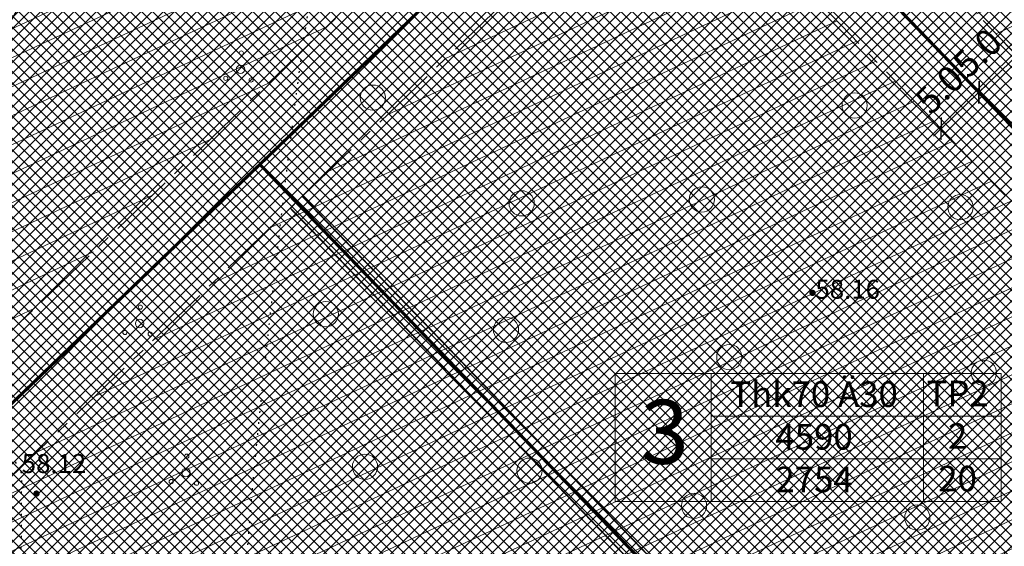
# Model space of a CAD drawing. Extents: x 551115 to 552026, y 6581895 to 6582736.
# Drawn here: x 551419 to 551512, y 6582275 to 6582325 of the extents above; entities that cross this region are included whole.
import ezdxf

# ---------------------------------------------------------------- set-up
doc = ezdxf.new("R2010")
doc.units = 0
doc.header["$MEASUREMENT"] = 0
doc.header["$PDMODE"] = 2
doc.header["$PDSIZE"] = 3
for name, pattern in [('ACAD_ISO07W100', [3.5, 0.5, -3]), ('AUSGEZOGEN', [0]), ('CENTER', [2, 1.25, -0.25, 0.25, -0.25]), ('DASHEDX2', [1.5, 1, -0.5])]:
    doc.linetypes.add(name, pattern=pattern)
doc.layers.get('0').update_dxf_attribs({"linetype": 'CONTINUOUS'})
doc.layers.get('DEFPOINTS').update_dxf_attribs({"linetype": 'CONTINUOUS'})
for name, color, linetype in [('40_BEM1', 7, 'AUSGEZOGEN'), ('EH_KEELUALA', 7, 'CENTER'), ('HORISINTAAL', 7, 'CONTINUOUS'), ('KQLVIKUD', 7, 'CONTINUOUS'), ('KQRGUS', 7, 'CONTINUOUS'), ('moodud', 7, 'CONTINUOUS'), ('PIIRIETTEP', 10, 'CONTINUOUS'), ('TULEMÜÜR', 7, 'CONTINUOUS')]:
    doc.layers.add(name, color=color, linetype=linetype)
for name, color, linetype, lineweight in [('EH_KEELD_R', 7, 'DASHEDX2', 5), ('PUUDPQQSAD', 7, 'CONTINUOUS', 9), ('TEE_HATCH', 253, 'CONTINUOUS', 5), ('TEMPEL', 7, 'CONTINUOUS', 15), ('TOOTMISMAA', 191, 'CONTINUOUS', 5)]:
    doc.layers.add(name, color=color, linetype=linetype, lineweight=lineweight)
doc.styles.get("Standard").update_dxf_attribs({"font": 'ARIAL.TTF'})
doc.dimstyles.new('50', dxfattribs={"dimscale": 10, "dimtxt": 0.25, "dimasz": 0.05, "dimexe": 0, "dimexo": 0, "dimgap": 0.03, "dimtad": 0, "dimdec": 1, "dimzin": 4, "dimdsep": 46, "dimtxsty": 'Standard', "dimblk1": 'PFEIL-SA', "dimblk2": 'PFEIL-SA', "dimsah": 1, "dimcen": 1, "dimse1": 1, "dimse2": 1, "dimclrt": 256, "dimadec": 0, "dimazin": 0, "dimtfac": 0.1, "dimtdec": 1, "dimtix": 1, "dimtmove": 1, "dimatfit": 3, "dimldrblk": 'PFEIL-SA', "dimfxl": 0, "dimtvp": 1.1, "dimtolj": 1, "dimtzin": 0, "dimarcsym": 0})
pattern_1 = [(45, (0, 0), (-0.5303300858899106, 0.5303300858899107), []), (135, (0, 0), (-0.5303300858899107, -0.5303300858899106), [])]
pattern_2 = [(205, (0, 0), (1.056545654351748, -2.265769467591625), [])]

# ---------------------------------------------------------------- blocks, each defined once
blk = doc.blocks.new('38')
at = {"ltscale": 3}
for centre, radius in [((0.09804725477442844, 1.94161650449314), 0.25), ((0, 0), 0.5), ((-1.744209058615525, -1.068921852205676), 0.25), ((1.264293548407295, -1.265149052129345), 0.25)]:
    blk.add_circle(centre, radius, dxfattribs=at)
blk = doc.blocks.new('BEMSTR')
at = {"layer": '40_BEM1'}
for p, q in [((0, -2), (0, 2)), ((1.499773482896671, 1.499773482896671), (-1.499773482896671, -1.499773482896671)), ((-1, 0), (2, 0))]:
    blk.add_line(p, q, dxfattribs=at)
blk = doc.blocks.new('PFEIL-SA')
at = {"layer": '40_BEM1'}
for p, q in [((0, 2), (0, 4)), ((0, -2), (0, -4))]:
    blk.add_line(p, q, dxfattribs=at)
blk.add_blockref('BEMSTR', (0, 0), dxfattribs=at)
blk = doc.blocks.new('*D42')
at = {"layer": 'DEFPOINTS', "color": 0, "linetype": 'ByBlock', "ltscale": 3}
for p in [(551513.5922462614, 6582321.793772404), (551509.9913088474, 6582318.324874922), (551509.9913088474, 6582318.324874922)]:
    blk.add_point(p, dxfattribs=at)
at = {"layer": 'moodud', "color": 0, "linetype": 'ByBlock', "lineweight": -2, "ltscale": 3}
for p, q in [((551513.5922462614, 6582321.793772404), (551509.9913088474, 6582318.324874922)), ((551513.9523400026, 6582322.140662152), (551514.3124337443, 6582322.487551901)), ((551509.6312151062, 6582317.977985173), (551509.271121365, 6582317.631095425))]:
    blk.add_line(p, q, dxfattribs=at)
at = {"layer": 'moodud', "color": 0, "linetype": 'ByBlock', "lineweight": -2, "ltscale": 3, "xscale": 0.5, "yscale": 0.5, "zscale": 0.5}
for p, rotation in [((551513.5922462614, 6582321.793772404), 223.9300384715384), ((551509.9913088474, 6582318.324874922), 43.93003847153839)]:
    blk.add_blockref('PFEIL-SA', p, dxfattribs=dict(at, rotation=rotation))
at = {"layer": 'moodud', "linetype": 'ByBlock', "ltscale": 3, "insert": (551509.8435396678, 6582322.081719174), "char_height": 2.5, "attachment_point": 5, "rotation": 43.93003847153839}
blk.add_mtext('\\A1;5.0', dxfattribs=at)
blk = doc.blocks.new('*D43')
at = {"layer": 'DEFPOINTS', "color": 0, "linetype": 'ByBlock', "ltscale": 3}
for p in [(551509.9913088479, 6582318.324874923), (551506.3903714335, 6582314.855977439), (551506.3903714335, 6582314.855977439)]:
    blk.add_point(p, dxfattribs=at)
at = {"layer": 'moodud', "color": 0, "linetype": 'ByBlock', "lineweight": -2, "ltscale": 3}
for p, q in [((551510.3514025891, 6582318.67176467), (551510.7114963303, 6582319.018654419)), ((551509.9913088479, 6582318.324874923), (551506.3903714335, 6582314.855977439)), ((551506.0302776922, 6582314.509087691), (551505.6701839506, 6582314.162197943))]:
    blk.add_line(p, q, dxfattribs=at)
at = {"layer": 'moodud', "color": 0, "linetype": 'ByBlock', "lineweight": -2, "ltscale": 3, "xscale": 0.5, "yscale": 0.5, "zscale": 0.5}
for p, rotation in [((551509.9913088479, 6582318.324874923), 223.9300384715384), ((551506.3903714335, 6582314.855977439), 43.93003847153838)]:
    blk.add_blockref('PFEIL-SA', p, dxfattribs=dict(at, rotation=rotation))
at = {"layer": 'moodud', "linetype": 'ByBlock', "ltscale": 3, "insert": (551506.2426022538, 6582318.612821692), "char_height": 2.5, "attachment_point": 5, "rotation": 43.93003847153838}
blk.add_mtext('\\A1;5.0', dxfattribs=at)

msp = doc.modelspace()

# ---------------------------------------------------------------- hatches: boundary and pattern name
at = {"layer": 'EH_KEELD_R', "linetype": 'Continuous'}
h = msp.add_hatch(dxfattribs=at)
h.set_pattern_fill('ANSI31', color=256, scale=20, angle=160, style=0)
h.set_pattern_definition(pattern_2)
h.paths.add_polyline_path([(551318.4432341405, 6582346.47462605), (551264.7611865868, 6582334.226559219), (551278.3012765294, 6582322.247687726), (551325.1226843424, 6582322.818451539), (551362.0529841201, 6582311.387116997), (551399.5127008009, 6582277.852367749), (551483.0068538048, 6582358.284939569), (551408.4474261302, 6582368.717278918)])
h = msp.add_hatch(dxfattribs=at)
h.set_pattern_fill('ANSI31', color=256, scale=20, angle=160, style=0)
h.set_pattern_definition(pattern_2)
h.paths.add_polyline_path([(551528.6050776541, 6582306.263919881), (551533.979289505, 6582311.441068999), (551545.010383499, 6582299.990088024), (551585.0510824133, 6582338.56256616), (551583.1998685878, 6582344.265954134), (551495.5926262095, 6582356.523940954), (551487.5755151447, 6582348.800803005)])
h = msp.add_hatch(dxfattribs=at)
h.set_pattern_fill('ANSI31', color=256, scale=20, angle=160, style=0)
h.set_pattern_definition(pattern_2)
h.paths.add_polyline_path([(551466.3084374996, 6582235.282220169), (551457.03948592, 6582226.353144457), (551446.3770460609, 6582235.898391423), (551409.7952670084, 6582273.872617389), (551480.3736403165, 6582341.863008042), (551532.4071025508, 6582287.848946837), (551471.8586734717, 6582229.520720306)])
at = {"layer": 'TEE_HATCH', "linetype": 'ByBlock', "ltscale": 3}
h = msp.add_hatch(dxfattribs=at)
h.set_pattern_fill('ANSI37', color=256, scale=6, style=0)
h.set_pattern_definition(pattern_1)
h.paths.add_polyline_path([(551414.5263766354, 6582150.269173454), (551460.8534764218, 6582194.89754139, -0.3927296492203619), (551481.2651005123, 6582195.270656082), (551496.1323899061, 6582181.96113688, 0.06823480842143567), (551499.5096768319, 6582179.680677765), (551623.4447815353, 6582118.639188697, -0.2551032739974559), (551631.7197032028, 6582106.889704859), (551642.3110703566, 6582101.683064525), (551706.2222839954, 6582217.151778943), (551702.7160299803, 6582219.092468683, -0.3996375341208407), (551694.7127599448, 6582217.007362274), (551574.9818192383, 6582283.27769159, -0.5046200426212211), (551572.467631743, 6582302.419005358), (551603.7166605024, 6582332.522188148), (551617.0157707982, 6582341.433899353), (551616.4250759874, 6582348.352260324, -0.3037425366719357), (551612.4423426326, 6582350.335903668), (551600.3305111338, 6582346.686312057), (551600.7202929609, 6582345.392750388, -0.2812700179668224), (551598.6107166285, 6582337.32316139), (551409.66483319, 6582155.305585396, -0.4141468277845803), (551392.6991266086, 6582155.620512297), (551386.6163729385, 6582161.931920805), (551354.0732158062, 6582196.616601845), (551348.1960056995, 6582202.483357974), (551323.7924100406, 6582222.604677177), (551298.054387244, 6582245.330590789), (551258.3727489896, 6582277.971938405), (551236.6453900652, 6582296.830966117), (551224.340082473, 6582308.417132354), (551198.5197947652, 6582334.767220814), (551192.9624223689, 6582340.614456131), (551187.8885092062, 6582335.792070288), (551193.4826674329, 6582329.906130425), (551219.4389278854, 6582303.41727928), (551231.949929205, 6582291.637440356), (551253.8542632028, 6582272.624800869), (551293.5129657442, 6582240.00231975), (551318.99866925, 6582217.499196623), (551346.8925992532, 6582189.654882271), (551379.3695930721, 6582155.040718478), (551424.8891265996, 6582107.810074648), (551454.1482883506, 6582077.427118105), (551482.4036399182, 6582056.179257641), (551529.5824178514, 6582027.599130412), (551554.6767484366, 6582010.748733344), (551558.5790026868, 6582016.56013694), (551533.3490447777, 6582033.501605357), (551486.3304892316, 6582061.984672493), (551464.0807737047, 6582078.716329492), (551436.1977238451, 6582110.486773182), (551414.2113779666, 6582133.299600773, -0.4142803000169877)])
h.paths.add_polyline_path([(551487.5733487434, 6582220.63764381), (551547.5128487803, 6582278.379269641, -0.3292392387176478), (551565.1834993049, 6582280.700287368), (551680.8238488679, 6582216.69407475, -0.4142135623801066), (551686.6837207582, 6582196.306286704), (551649.675521363, 6582129.443384817, -0.4002613835832506), (551629.9240466775, 6582123.250956845), (551503.4635674529, 6582185.536263167, -0.06823480845105158), (551500.0862805258, 6582187.816722283), (551487.9751095468, 6582198.658904636, -0.4360288812035833)], flags=16)
h.paths.add_polyline_path([(551604.8591800707, 6582338.345970977), (551610.3274493675, 6582338.345970977), (551610.3274493675, 6582340.244658211), (551604.8591800707, 6582340.244658211)], flags=24)
h.paths.add_polyline_path([(551602.247285668, 6582340.046179579), (551612.9393437703, 6582340.046179579), (551612.9393437703, 6582341.943615207), (551602.247285668, 6582341.943615207)], flags=24)
h.paths.add_polyline_path([(551603.8155487557, 6582341.689857282), (551611.3802591313, 6582341.689857282), (551611.3802591313, 6582343.925226694), (551603.8155487557, 6582343.925226694)], flags=24)
at = {"layer": 'TOOTMISMAA', "linetype": 'ByBlock', "ltscale": 3}
h = msp.add_hatch(dxfattribs=at)
h.set_pattern_fill('ANSI37', color=256, scale=6, style=0)
h.set_pattern_definition(pattern_1)
h.paths.add_polyline_path([(551317.2872542675, 6582351.339369158), (551246.0905258097, 6582335.095162247), (551204.7030698752, 6582333.445704278), (551228.4672198194, 6582310.061387492, -0.6710957194871613), (551230.18, 6582309.36, -0.1802377078622788), (551229.9362114719, 6582308.705672705), (551341.0937885281, 6582212.524327296, -0.6945738868893779), (551342.85, 6582211.87, -0.2037702196130192), (551342.5437794966, 6582211.149812518), (551399.076765439, 6582152.464957968), (551461.6966893126, 6582212.788721288), (551402.7254321116, 6582274.004657321), (551493.8759461398, 6582361.812845104), (551408.1846357497, 6582373.80275513)])
h = msp.add_hatch(dxfattribs=at)
h.set_pattern_fill('ANSI37', color=256, scale=6, style=0)
h.set_pattern_definition(pattern_1)
h.paths.add_polyline_path([(551539.4769374473, 6582287.716906905), (551600.8550115839, 6582346.844356895), (551493.8759461391, 6582361.812845104), (551480.5056802472, 6582348.932842938)])
h = msp.add_hatch(dxfattribs=at)
h.set_pattern_fill('ANSI37', color=256, scale=6, style=0)
h.set_pattern_definition(pattern_1)
h.paths.add_polyline_path([(551441.6155561805, 6582311.468750129), (551500.5868133791, 6582250.252814095), (551539.4769374476, 6582287.716906904), (551480.5056802474, 6582348.932842938)])
h.paths.add_polyline_path([(551441.6155561795, 6582311.46875013), (551402.7254321119, 6582274.004657321), (551461.6966893125, 6582212.788721288), (551500.5868133798, 6582250.252814097)])

# ---------------------------------------------------------------- linework, layer by layer
at = {"layer": 'EH_KEELUALA', "ltscale": 5}
msp.add_lwpolyline([(551264.7611865852, 6582334.22655922), (551318.4432341265, 6582346.474626046), (551408.447426129, 6582368.717278919), (551483.0068538049, 6582358.284939569), (551399.5127008004, 6582277.85236775), (551362.0529841194, 6582311.387116996), (551325.122684338, 6582322.818451541), (551278.3012765303, 6582322.247687727)], close=True, dxfattribs=at)
for points in [[(551585.0510824136, 6582338.56256616), (551545.010383499, 6582299.990088025), (551533.9792895053, 6582311.441069), (551528.6050776539, 6582306.263919881), (551487.5755151439, 6582348.800803007), (551495.5926262107, 6582356.523940956), (551583.199868588, 6582344.265954134), (551585.0510824133, 6582338.56256616)], [(551466.3084374996, 6582235.282220169), (551457.03948592, 6582226.353144457), (551446.3770460609, 6582235.898391423), (551409.7952670084, 6582273.872617389), (551480.3736403165, 6582341.863008042), (551532.4071025508, 6582287.848946837), (551471.8586734717, 6582229.520720306), (551466.3084374996, 6582235.282220169)]]:
    msp.add_lwpolyline(points, dxfattribs=at)
at = {"layer": 'HORISINTAAL', "linetype": 'Continuous', "ltscale": 3}
for points, knots in [([(551406.8221805058, 6582378.962582288), (551414.6871010279, 6582371.79122836), (551431.5902200929, 6582356.378707795), (551420.3154504551, 6582325.990006417), (551404.6301837253, 6582307.659423145), (551396.9709261013, 6582294.637534835), (551394.7355636847, 6582287.004329466)], [0, 0, 0, 0, 29.48128013662672, 63.36053707540375, 80.89522119246192, 104.729659942003, 104.729659942003, 104.729659942003, 104.729659942003]), ([(551492.7606486325, 6582378.523396635), (551493.3963189896, 6582377.702545059), (551500.5675554556, 6582368.494469455), (551511.2559363599, 6582355.67035069), (551532.9412671375, 6582347.278337001), (551534.7458835247, 6582320.788082633), (551527.4313437382, 6582304.105869992), (551524.571404821, 6582291.987167115)], [72.27091425563813, 72.27091425563813, 72.27091425563813, 72.27091425563813, 75.3798908548575, 107.2103159732736, 122.0333484594688, 139.0745361728484, 177.1642992431649, 177.1642992431649, 177.1642992431649, 177.1642992431649]), ([(551523.3177227353, 6582285.635599133), (551521.9099966016, 6582276.508862766), (551522.8111877973, 6582246.748205392), (551495.5324694961, 6582217.390400932), (551497.8715655135, 6582179.188052043), (551509.8808517987, 6582149.035487717), (551532.9192880247, 6582142.865715176), (551543.6995030541, 6582140.071133221)], [183.7489972668054, 183.7489972668054, 183.7489972668054, 183.7489972668054, 211.7822029621208, 270.0812930842463, 289.3603458417537, 325.1172026818817, 357.3913773057236, 357.3913773057236, 357.3913773057236, 357.3913773057236]), ([(551355.4058616335, 6582280.710370313), (551356.6528423511, 6582275.750538732), (551362.9513777219, 6582258.267770439), (551381.8197448972, 6582230.705035148), (551396.1649511722, 6582186.357115675), (551442.380883924, 6582164.077221066), (551442.641369017, 6582127.868415083), (551459.3938270967, 6582096.19210762), (551489.5336238422, 6582101.298013348), (551508.424736425, 6582094.013443422), (551509.6837614693, 6582093.469909763)], [112.0798044431618, 112.0798044431618, 112.0798044431618, 112.0798044431618, 127.4321377445548, 168.1956856499877, 211.3696448914419, 263.2053827037286, 301.0662258744379, 311.2666929730632, 366.867952149148, 370.9335651182201, 370.9335651182201, 370.9335651182201, 370.9335651182201]), ([(551393.4113562736, 6582280.585407063), (551393.2896942396, 6582279.518935945), (551392.2884204736, 6582264.097459545), (551409.3680948981, 6582241.761164716), (551419.675448194, 6582214.110459404), (551433.8098249341, 6582188.208105146), (551461.970330713, 6582169.262551627), (551471.2533446511, 6582138.538740941), (551499.9640301169, 6582119.112833407), (551523.4647575694, 6582120.040724143), (551540.6966541243, 6582114.123482941), (551540.905680522, 6582114.050620757)], [111.397955698994, 111.397955698994, 111.397955698994, 111.397955698994, 114.7249680747781, 159.6009314570114, 185.6297790821293, 205.0912801605786, 246.7621142436794, 283.2632639450916, 294.3958553233385, 348.3695363348584, 349.0333678186485, 349.0333678186485, 349.0333678186485, 349.0333678186485])]:
    msp.add_open_spline(points, degree=3, knots=knots, dxfattribs=at)
at = {"layer": 'KQLVIKUD', "linetype": 'ACAD_ISO07W100', "ltscale": 0.3}
msp.add_lwpolyline([(551418.81, 6582253.96), (551418.97, 6582282.13), (551409.3, 6582299.51), (551406.38, 6582325.97), (551406.5299999999, 6582328.549999999)], dxfattribs=at)
msp.add_open_spline([(551439.680005841, 6582236.475268001), (551439.5674917542, 6582247.927613491), (551439.443864796, 6582266.528439906), (551442.1517947221, 6582293.280304911), (551444.743796465, 6582316.449731939), (551448.3392738099, 6582341.351868222), (551457.1881171393, 6582361.48277694), (551469.3050068173, 6582374.487381083), (551472.3530936367, 6582387.604223629), (551470.3483497679, 6582399.600284424), (551463.4321000185, 6582414.281041621), (551449.2286276106, 6582413.561284704), (551440.1107368603, 6582413.725013027), (551437.7540974263, 6582413.807729178)], degree=3, knots=[1.734664450316417, 1.734664450316417, 1.734664450316417, 1.734664450316417, 36.05814181152495, 57.49083961504313, 82.32405157749128, 106.0513215646938, 132.7959822939766, 146.7532735423056, 158.4901469781738, 171.4392375390683, 183.5652424753937, 202.380501007563, 209.0554556816222, 209.0554556816222, 209.0554556816222, 209.0554556816222], dxfattribs=at)
at = {"layer": 'KQRGUS', "linetype": 'Continuous', "ltscale": 3, "const_width": 0.295}
for points in [[(551494.0141329657, 6582299.256954549, 1), (551494.3191329656, 6582299.256954549, 1)], [(551420.2182434374, 6582280.171942329, 1), (551420.5232434373, 6582280.171942329, 1)]]:
    msp.add_lwpolyline(points, format="xyb", close=True, dxfattribs=at)
at = {"layer": 'PIIRIETTEP', "linetype": 'ByBlock', "ltscale": 3, "const_width": 0.3}
for points in [[(551493.8759461383, 6582361.812845103), (551402.7254321122, 6582274.004657321), (551461.6966893122, 6582212.788721289)], [(551480.5056802477, 6582348.932842938), (551539.4769374472, 6582287.716906905)], [(551441.61555618, 6582311.468750129), (551500.5868133794, 6582250.252814096)]]:
    msp.add_lwpolyline(points, dxfattribs=at)
at = {"layer": 'PUUDPQQSAD', "linetype": 'Continuous', "ltscale": 3}
for centre in [(551452.3544010428, 6582317.818577169), (551498.1710548478, 6582317.074326062), (551466.5090628223, 6582307.770906369), (551483.6441212962, 6582308.143031923), (551508.228504617, 6582307.398780815), (551447.884361631, 6582297.24185957), (551465.0194201048, 6582295.753076505), (551486.2516905889, 6582293.148197629), (551510.4638021378, 6582291.659695414), (551451.6093018693, 6582282.728401275), (551467.254161996, 6582282.356275721), (551482.8990221226, 6582279.007145738), (551504.1312926067, 6582277.890769077)]:
    msp.add_circle(centre, 1.2, dxfattribs=at)
at = {"layer": 'TEMPEL'}
for p, q in [((551475.4011696615, 6582291.584169529), (551475.4011696626, 6582279.434169529)), ((551475.4011696621, 6582291.584169532), (551475.4011696633, 6582279.434169534)), ((551475.4011696621, 6582291.584169529), (551512.1027670163, 6582291.584169531)), ((551475.4011696621, 6582291.584169536), (551475.4011696626, 6582279.434169536)), ((551484.5136696626, 6582291.584169534), (551484.5136696608, 6582279.434169534)), ((551504.7052891739, 6582291.584169528), (551504.7052891746, 6582279.434169533)), ((551512.1027670137, 6582291.584169534), (551512.1027670156, 6582279.434169536)), ((551484.5136696633, 6582287.534169533), (551512.1027670163, 6582287.534169531)), ((551484.5136696608, 6582283.484169532), (551512.102767017, 6582283.484169527)), ((551475.4011696659, 6582279.434169532), (551512.1027670174, 6582279.434169532)), ((551484.5136696621, 6582279.434169533), (551512.1027670156, 6582279.434169526))]:
    msp.add_line(p, q, dxfattribs=at)
at = {"layer": 'TULEMÜÜR', "linetype": 'ByBlock', "ltscale": 3, "const_width": 0.15}
for points in [[(551445.6606036489, 6582308.422836313), (551497.6940658832, 6582254.408775108)], [(551444.5083036763, 6582307.312789118), (551496.5417659106, 6582253.298727913)]]:
    msp.add_lwpolyline(points, dxfattribs=at)

# ---------------------------------------------------------------- block references
at = {"layer": 'PUUDPQQSAD', "linetype": 'ByBlock', "ltscale": 3, "xscale": 0.8, "yscale": 0.8, "zscale": 0.8}
for p in [(551439.7710841155, 6582320.510434395), (551430.1725843219, 6582296.345864758), (551434.580368632, 6582282.173723563)]:
    msp.add_blockref('38', p, dxfattribs=at)

# ---------------------------------------------------------------- texts
at = {"layer": 'KQRGUS', "linetype": 'Continuous', "ltscale": 3}
msp.add_text('58.16', height=1.8, dxfattribs=at).set_placement((551494.4461146095, 6582298.698064095))
at = {"layer": 'KQRGUS'}
msp.add_text('58.12', height=1.8, dxfattribs=at).set_placement((551418.97, 6582282.13))
at = {"layer": 'TEMPEL', "attachment_point": 5}
for s, insert, char_height in [('Thk70 Ä30', (551494.311279152, 6582289.308680608), 2.43), ('TP2', (551507.9628925873, 6582289.384586348), 2.43), ('3', (551480.1015457712, 6582285.258680615), 6.075), ('4590', (551494.3112791525, 6582285.258680613), 2.43), ('2', (551507.9628925854, 6582285.33458635), 2.43), ('2754', (551494.3112791538, 6582281.208680613), 2.43), ('20', (551507.9628925885, 6582281.284586346), 2.43)]:
    msp.add_mtext(s, dxfattribs=dict(at, insert=insert, char_height=char_height))

# ---------------------------------------------------------------- dimensions: what is measured, and where the dimension line sits
at = {"layer": 'moodud', "linetype": 'ByBlock', "ltscale": 3}
dim = msp.add_aligned_dim(p1=(551513.5922462612, 6582321.793772404), p2=(551509.9913088474, 6582318.324874922), distance=0, dimstyle='50', dxfattribs=at)
dim.commit()
dim.dimension.update_dxf_attribs({"geometry": '*D42', "text_midpoint": (551509.8435396678, 6582322.081719174)})
dim = msp.add_linear_dim(base=(551506.3903714335, 6582314.855977439), p1=(551509.9913088474, 6582318.324874922), p2=(551506.3903714337, 6582314.855977439), angle=43.93003847153838, dimstyle='50', dxfattribs=at)
dim.commit()
dim.dimension.update_dxf_attribs({"geometry": '*D43', "text_midpoint": (551506.2426022538, 6582318.612821692)})

doc.saveas('drawing.dxf')
